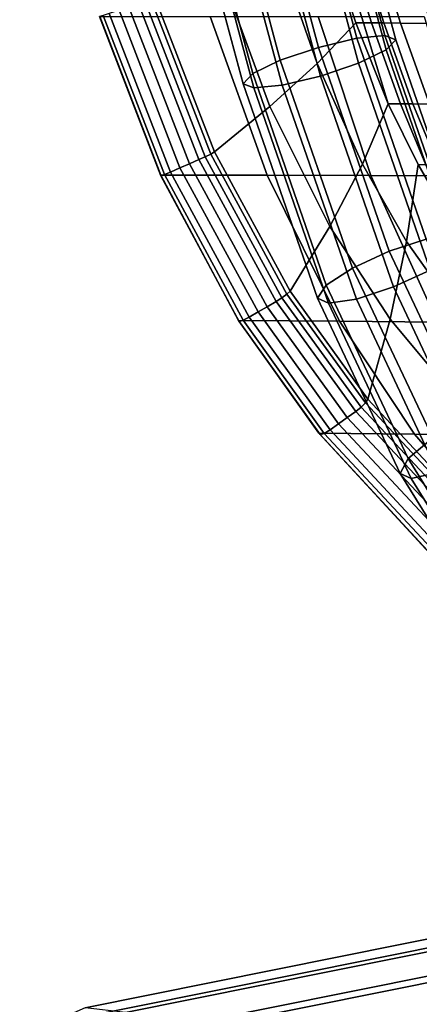
# Model space of a CAD drawing. Units: inches. Extents: x -10.5 to 14.7, y -14 to 9.5.
# Drawn here: x -10.2 to -8.6, y -9.3 to -5.4 of the extents above; entities that cross this region are included whole.
import ezdxf

# ---------------------------------------------------------------- set-up
doc = ezdxf.new("R2010")
doc.units = ezdxf.units.IN
doc.header["$MEASUREMENT"] = 0
for name, color, linetype in [('SEAT-BASE', 5, 'Continuous'), ('SEAT-LEG', 5, 'Continuous'), ('SEAT-WOODBACK', 5, 'Continuous')]:
    doc.layers.add(name, color=color, linetype=linetype)

msp = doc.modelspace()

# ---------------------------------------------------------------- linework, layer by layer
at = {"layer": 'SEAT-BASE'}
for points in [[(-8.9714, -5.4832, 25.137), (-9.1207, -4.9248, 25.2307), (-8.9673, -4.8948, 25.2772), (-8.8197, -5.4472, 25.1845)], [(-8.8197, -5.4472, 25.1845), (-8.9673, -4.8948, 25.2772), (-8.8548, -4.8851, 25.3948), (-8.7075, -5.4361, 25.3023)], [(-8.7075, -5.4361, 25.3023), (-8.8548, -4.8851, 25.3948), (-8.8132, -4.8983, 25.5519), (-8.665, -5.4528, 25.4588)], [(-8.665, -5.4528, 25.4588), (-8.8132, -4.8983, 25.5519), (-8.8537, -4.9308, 25.7064), (-8.7035, -5.4929, 25.6121)], [(-9.1221, -5.5343, 25.1724), (-9.2737, -4.967, 25.2677), (-9.1207, -4.9248, 25.2307), (-8.9714, -5.4832, 25.137)], [(-8.7035, -5.4929, 25.6121), (-8.8537, -4.9308, 25.7064), (-8.9655, -4.974, 25.817), (-8.8127, -5.5456, 25.721)], [(-9.2313, -5.587, 25.2814), (-9.3855, -5.0102, 25.3782), (-9.2737, -4.967, 25.2677), (-9.1221, -5.5343, 25.1724)], [(-8.8127, -5.5456, 25.721), (-8.9655, -4.974, 25.817), (-9.1186, -5.0162, 25.8539), (-8.9634, -5.5968, 25.7565)], [(-9.2698, -5.6271, 25.4347), (-9.4261, -5.0427, 25.5327), (-9.3855, -5.0102, 25.3782), (-9.2313, -5.587, 25.2814)], [(-8.9634, -5.5968, 25.7565), (-9.1186, -5.0162, 25.8539), (-9.2719, -5.0462, 25.8074), (-9.1151, -5.6327, 25.709)], [(-9.2273, -5.6439, 25.5912), (-9.3845, -5.0559, 25.6898), (-9.4261, -5.0427, 25.5327), (-9.2698, -5.6271, 25.4347)], [(-9.1151, -5.6327, 25.709), (-9.2719, -5.0462, 25.8074), (-9.3845, -5.0559, 25.6898), (-9.2273, -5.6439, 25.5912)], [(-8.6913, -6.2905, 24.9634), (-8.9714, -5.4832, 25.137), (-8.8197, -5.4472, 25.1845), (-8.5438, -6.2426, 25.0134)], [(-8.5438, -6.2426, 25.0134), (-8.8197, -5.4472, 25.1845), (-8.7075, -5.4361, 25.3023), (-8.4333, -6.2265, 25.1323)], [(-8.4333, -6.2265, 25.1323), (-8.7075, -5.4361, 25.3023), (-8.665, -5.4528, 25.4588), (-8.3896, -6.2466, 25.288)], [(-8.3896, -6.2466, 25.288), (-8.665, -5.4528, 25.4588), (-8.7035, -5.4929, 25.6121), (-8.4242, -6.2975, 25.439)], [(-8.8365, -6.3575, 24.9955), (-9.1221, -5.5343, 25.1724), (-8.9714, -5.4832, 25.137), (-8.6913, -6.2905, 24.9634)], [(-8.4242, -6.2975, 25.439), (-8.7035, -5.4929, 25.6121), (-8.8127, -5.5456, 25.721), (-8.5281, -6.3655, 25.5447)], [(-8.9403, -6.4255, 25.1012), (-9.2313, -5.587, 25.2814), (-9.1221, -5.5343, 25.1724), (-8.8365, -6.3575, 24.9955)], [(-8.5281, -6.3655, 25.5447), (-8.8127, -5.5456, 25.721), (-8.9634, -5.5968, 25.7565), (-8.6732, -6.4324, 25.5768)], [(-8.975, -6.4764, 25.2522), (-9.2698, -5.6271, 25.4347), (-9.2313, -5.587, 25.2814), (-8.9403, -6.4255, 25.1012)], [(-8.6732, -6.4324, 25.5768), (-8.9634, -5.5968, 25.7565), (-9.1151, -5.6327, 25.709), (-8.8208, -6.4804, 25.5268)], [(-8.9312, -6.4964, 25.4079), (-9.2273, -5.6439, 25.5912), (-9.2698, -5.6271, 25.4347), (-8.975, -6.4764, 25.2522)], [(-8.8208, -6.4804, 25.5268), (-9.1151, -5.6327, 25.709), (-9.2273, -5.6439, 25.5912), (-8.9312, -6.4964, 25.4079)], [(-8.3808, -6.9475, 24.7899), (-8.6913, -6.2905, 24.9634), (-8.5438, -6.2426, 25.0134), (-8.2397, -6.8859, 24.8439)], [(-8.5186, -7.0303, 24.8176), (-8.8365, -6.3575, 24.9955), (-8.6913, -6.2905, 24.9634), (-8.3808, -6.9475, 24.7899)], [(-8.6162, -7.112, 24.9196), (-8.9403, -6.4255, 25.1012), (-8.8365, -6.3575, 24.9955), (-8.5186, -7.0303, 24.8176)], [(-8.219, -7.0226, 25.3717), (-8.5281, -6.3655, 25.5447), (-8.6732, -6.4324, 25.5768), (-8.3567, -7.1053, 25.3993)], [(-8.6475, -7.1707, 25.0685), (-8.975, -6.4764, 25.2522), (-8.9403, -6.4255, 25.1012), (-8.6162, -7.112, 24.9196)], [(-8.3567, -7.1053, 25.3993), (-8.6732, -6.4324, 25.5768), (-8.8208, -6.4804, 25.5268), (-8.4976, -7.1668, 25.3453)], [(-8.604, -7.1908, 25.2243), (-8.9312, -6.4964, 25.4079), (-8.975, -6.4764, 25.2522), (-8.6475, -7.1707, 25.0685)], [(-8.4976, -7.1668, 25.3453), (-8.8208, -6.4804, 25.5268), (-8.9312, -6.4964, 25.4079), (-8.604, -7.1908, 25.2243)], [(-8.2564, -7.6926, 24.722), (-8.6162, -7.112, 24.9196), (-8.5186, -7.0303, 24.8176), (-8.1718, -7.5905, 24.627)], [(-8.2758, -7.7695, 24.8644), (-8.6475, -7.1707, 25.0685), (-8.6162, -7.112, 24.9196), (-8.2564, -7.6926, 24.722)], [(-8.2249, -7.8007, 25.0161), (-8.604, -7.1908, 25.2243), (-8.6475, -7.1707, 25.0685), (-8.2758, -7.7695, 24.8644)], [(-8.1174, -7.7778, 25.1365), (-8.4976, -7.1668, 25.3453), (-8.604, -7.1908, 25.2243), (-8.2249, -7.8007, 25.0161)]]:
    msp.add_3dface(points, dxfattribs=at)
at = {"layer": 'SEAT-LEG'}
for points in [[(-10.0424, -9.353, 0.3797), (-6.7929, -8.7, 19.0781), (-6.6447, -8.6349, 19.0586), (-9.8955, -9.2881, 0.3516)], [(-9.8955, -9.2881, 0.3516), (-6.6447, -8.6349, 19.0586), (-6.4837, -8.6531, 19.0404), (-9.7359, -9.3067, 0.3241)], [(-9.7359, -9.3067, 0.3241), (-6.4837, -8.6531, 19.0404), (-6.353, -8.7499, 19.0286), (-9.6063, -9.4038, 0.3046)], [(-10.1373, -9.4839, 0.401), (-6.8885, -8.8311, 19.0938), (-6.7929, -8.7, 19.0781), (-10.0424, -9.353, 0.3797)], [(-9.6063, -9.4038, 0.3046), (-6.353, -8.7499, 19.0286), (-6.2877, -8.8992, 19.0262), (-9.5415, -9.5532, 0.2984)], [(-10.1546, -9.6458, 0.4097), (-6.906, -8.993, 19.1015), (-6.8885, -8.8311, 19.0938), (-10.1373, -9.4839, 0.401)], [(-9.5415, -9.5532, 0.2984), (-6.2877, -8.8992, 19.0262), (-6.3052, -9.0612, 19.0339), (-9.5589, -9.7151, 0.3071)], [(-10.0898, -9.7953, 0.4035), (-6.8407, -9.1424, 19.0991), (-6.906, -8.993, 19.1015), (-10.1546, -9.6458, 0.4097)], [(-9.5589, -9.7151, 0.3071), (-6.3052, -9.0612, 19.0339), (-6.4008, -9.1923, 19.0496), (-9.6537, -9.846, 0.3284)], [(-9.9602, -9.8923, 0.3841), (-6.71, -9.2391, 19.0873), (-6.8407, -9.1424, 19.0991), (-10.0898, -9.7953, 0.4035)], [(-9.6537, -9.846, 0.3284), (-6.4008, -9.1923, 19.0496), (-6.549, -9.2574, 19.0691), (-9.8006, -9.9109, 0.3566)], [(-9.8006, -9.9109, 0.3566), (-6.549, -9.2574, 19.0691), (-6.71, -9.2391, 19.0873), (-9.9602, -9.8923, 0.3841)]]:
    msp.add_3dface(points, dxfattribs=at)
at = {"layer": 'SEAT-WOODBACK'}
for points in [[(-8.8232, -5.3854, 27.7441), (-8.9494, -5.0028, 27.7612), (-9.1362, -5.0881, 28.3712), (-8.976, -5.547, 28.3493)], [(-8.8232, -5.3854, 27.7441), (-8.7926, -5.3856, 27.6447), (-8.9134, -5.0032, 27.6458), (-8.9494, -5.0028, 27.7612)], [(-8.7926, -5.3856, 27.6447), (-8.7612, -5.3859, 27.5427), (-8.8816, -5.0037, 27.5438), (-8.9134, -5.0032, 27.6458)], [(-8.7612, -5.3859, 27.5427), (-8.712, -5.3864, 27.3823), (-8.8317, -5.0043, 27.3835), (-8.8816, -5.0037, 27.5438)], [(-8.712, -5.3864, 27.3823), (-8.6459, -5.387, 27.1661), (-8.7646, -5.0053, 27.1675), (-8.8317, -5.0043, 27.3835)], [(-8.6459, -5.387, 27.1661), (-8.5262, -5.3885, 26.773), (-8.6429, -5.0073, 26.7747), (-8.7646, -5.0053, 27.1675)], [(-8.5262, -5.3885, 26.773), (-8.4511, -5.3895, 26.5253), (-8.5664, -5.0086, 26.5272), (-8.6429, -5.0073, 26.7747)], [(-8.976, -5.547, 28.3493), (-9.1362, -5.0881, 28.3712), (-9.3596, -5.1832, 28.9672), (-9.1634, -5.7171, 28.9423)], [(-9.1634, -5.7171, 28.9423), (-9.3596, -5.1832, 28.9672), (-9.6174, -5.2882, 29.5475), (-9.3824, -5.8971, 29.5214)], [(-9.6577, -5.302, 29.5786), (-9.6833, -5.3105, 29.5769), (-9.4444, -5.9279, 29.5514), (-9.4198, -5.9167, 29.5528)], [(-9.634, -5.294, 29.568), (-9.6577, -5.302, 29.5786), (-9.4198, -5.9167, 29.5528), (-9.3976, -5.9057, 29.542)], [(-9.6174, -5.2882, 29.5475), (-9.634, -5.294, 29.568), (-9.3976, -5.9057, 29.542), (-9.3824, -5.8971, 29.5214)], [(-9.761, -5.3361, 29.5522), (-9.7998, -5.349, 29.5399), (-9.5573, -5.977, 29.5158), (-9.5197, -5.9606, 29.5277)], [(-9.7221, -5.3233, 29.5646), (-9.761, -5.3361, 29.5522), (-9.5197, -5.9606, 29.5277), (-9.482, -5.9443, 29.5396)], [(-9.6833, -5.3105, 29.5769), (-9.7221, -5.3233, 29.5646), (-9.482, -5.9443, 29.5396), (-9.4444, -5.9279, 29.5514)], [(-9.5815, -5.9869, 29.5), (-9.8245, -5.357, 29.5238), (-9.8383, -5.3613, 29.4968), (-9.5957, -5.9914, 29.4733)], [(-9.5957, -5.9914, 29.4733), (-9.8383, -5.3613, 29.4968), (-9.8374, -5.3608, 29.4663), (-9.5959, -5.9894, 29.4428)], [(-9.174, -5.9899, 28.0858), (-9.5959, -5.9894, 29.4428), (-9.8374, -5.3608, 29.4663), (-9.4005, -5.3608, 28.0763)], [(-9.5573, -5.977, 29.5158), (-9.7998, -5.349, 29.5399), (-9.8245, -5.357, 29.5238), (-9.5815, -5.9869, 29.5)], [(-8.7636, -5.9906, 26.7252), (-9.174, -5.9899, 28.0858), (-9.4005, -5.3608, 28.0763), (-8.9722, -5.3607, 26.6835)], [(-8.3649, -5.9914, 25.3612), (-8.7636, -5.9906, 26.7252), (-8.9722, -5.3607, 26.6835), (-8.5517, -5.3601, 25.2884)], [(-8.6952, -5.7061, 27.7028), (-8.8232, -5.3854, 27.7441), (-8.976, -5.547, 28.3493), (-8.7968, -5.9464, 28.2947)], [(-8.6952, -5.7061, 27.7028), (-8.6952, -5.7061, 27.7028), (-8.7926, -5.3856, 27.6447), (-8.8232, -5.3854, 27.7441)], [(-8.6952, -5.7061, 27.7028), (-8.6458, -5.7067, 27.541), (-8.7612, -5.3859, 27.5427), (-8.7926, -5.3856, 27.6447)], [(-8.6458, -5.7067, 27.541), (-8.5971, -5.7073, 27.3806), (-8.712, -5.3864, 27.3823), (-8.7612, -5.3859, 27.5427)], [(-8.5971, -5.7073, 27.3806), (-8.5316, -5.7081, 27.1643), (-8.6459, -5.387, 27.1661), (-8.712, -5.3864, 27.3823)], [(-8.5316, -5.7081, 27.1643), (-8.4132, -5.7097, 26.7711), (-8.5262, -5.3885, 26.773), (-8.6459, -5.387, 27.1661)], [(-8.7968, -5.9464, 28.2947), (-8.976, -5.547, 28.3493), (-9.1634, -5.7171, 28.9423), (-8.926, -6.1926, 28.8788)], [(-8.926, -6.1926, 28.8788), (-9.1634, -5.7171, 28.9423), (-9.3824, -5.8971, 29.5214), (-9.0834, -6.449, 29.4514)], [(-8.6952, -5.7061, 27.7028), (-8.7968, -5.9464, 28.2947), (-8.6221, -6.2521, 28.2123), (-8.5767, -5.9477, 27.6408)], [(-8.5767, -5.9477, 27.6408), (-8.5459, -5.9482, 27.5388), (-8.6458, -5.7067, 27.541), (-8.6952, -5.7061, 27.7028)], [(-8.5459, -5.9482, 27.5388), (-8.4975, -5.949, 27.3784), (-8.5971, -5.7073, 27.3806), (-8.6458, -5.7067, 27.541)], [(-8.4975, -5.949, 27.3784), (-8.4326, -5.9501, 27.1621), (-8.5316, -5.7081, 27.1643), (-8.5971, -5.7073, 27.3806)], [(-9.4444, -5.9279, 29.5514), (-9.482, -5.9443, 29.5396), (-9.1745, -6.5104, 29.4709), (-9.1386, -6.4897, 29.4819)], [(-9.4198, -5.9167, 29.5528), (-9.4444, -5.9279, 29.5514), (-9.1386, -6.4897, 29.4819), (-9.1158, -6.4754, 29.4829)], [(-9.3976, -5.9057, 29.542), (-9.4198, -5.9167, 29.5528), (-9.1158, -6.4754, 29.4829), (-9.0961, -6.4609, 29.4719)], [(-9.3824, -5.8971, 29.5214), (-9.3976, -5.9057, 29.542), (-9.0961, -6.4609, 29.4719), (-9.0834, -6.449, 29.4514)], [(-9.5197, -5.9606, 29.5277), (-9.5573, -5.977, 29.5158), (-9.2462, -6.5519, 29.4487), (-9.2103, -6.5311, 29.4598)], [(-9.482, -5.9443, 29.5396), (-9.5197, -5.9606, 29.5277), (-9.2103, -6.5311, 29.4598), (-9.1745, -6.5104, 29.4709)], [(-8.7968, -5.9464, 28.2947), (-8.926, -6.1926, 28.8788), (-8.6864, -6.5594, 28.7803), (-8.6221, -6.2521, 28.2123)], [(-8.5767, -5.9477, 27.6408), (-8.6221, -6.2521, 28.2123), (-8.3718, -6.6066, 28.067), (-8.4125, -6.2292, 27.5354)], [(-8.4125, -6.2292, 27.5354), (-8.5459, -5.9482, 27.5388), (-8.5767, -5.9477, 27.6408), (-8.4125, -6.2292, 27.5354)], [(-9.2849, -6.5687, 29.4073), (-9.5957, -5.9914, 29.4733), (-9.5959, -5.9894, 29.4428), (-9.2872, -6.5647, 29.3771)], [(-8.8874, -6.5681, 28.0659), (-9.2872, -6.5647, 29.3771), (-9.5959, -5.9894, 29.4428), (-9.174, -5.9899, 28.0858)], [(-9.2698, -6.564, 29.4335), (-9.5815, -5.9869, 29.5), (-9.5957, -5.9914, 29.4733), (-9.2849, -6.5687, 29.4073)], [(-9.2462, -6.5519, 29.4487), (-9.5573, -5.977, 29.5158), (-9.5815, -5.9869, 29.5), (-9.2698, -6.564, 29.4335)], [(-8.5001, -6.5716, 26.7511), (-8.8874, -6.5681, 28.0659), (-9.174, -5.9899, 28.0858), (-8.7636, -5.9906, 26.7252)], [(-8.1254, -6.5753, 25.4325), (-8.5001, -6.5716, 26.7511), (-8.7636, -5.9906, 26.7252), (-8.3649, -5.9914, 25.3612)], [(-8.926, -6.1926, 28.8788), (-9.0834, -6.449, 29.4514), (-8.7754, -6.8771, 29.3393), (-8.6864, -6.5594, 28.7803)], [(-8.6221, -6.2521, 28.2123), (-8.6864, -6.5594, 28.7803), (-8.3358, -6.9815, 28.6009), (-8.3718, -6.6066, 28.067)], [(-9.1158, -6.4754, 29.4829), (-9.1386, -6.4897, 29.4819), (-8.8232, -6.9257, 29.3695), (-8.8023, -6.909, 29.3701)], [(-9.0961, -6.4609, 29.4719), (-9.1158, -6.4754, 29.4829), (-8.8023, -6.909, 29.3701), (-8.7852, -6.8916, 29.3593)], [(-9.0834, -6.449, 29.4514), (-9.0961, -6.4609, 29.4719), (-8.7852, -6.8916, 29.3593), (-8.7754, -6.8771, 29.3393)], [(-9.2103, -6.5311, 29.4598), (-8.8912, -6.9742, 29.3487), (-8.8572, -6.9499, 29.3591), (-9.1745, -6.5104, 29.4709)], [(-9.1745, -6.5104, 29.4709), (-8.8572, -6.9499, 29.3591), (-8.8231, -6.9257, 29.3695), (-9.1386, -6.4897, 29.4819)], [(-8.9252, -6.9984, 29.3384), (-9.2462, -6.5519, 29.4487), (-9.2698, -6.564, 29.4335), (-8.9482, -7.0123, 29.3238)], [(-9.2462, -6.5519, 29.4487), (-8.9252, -6.9984, 29.3384), (-8.8912, -6.9742, 29.3487), (-9.2103, -6.5311, 29.4598)], [(-8.9643, -7.0171, 29.2982), (-9.2849, -6.5687, 29.4073), (-9.2872, -6.5647, 29.3771), (-8.9692, -7.0116, 29.2685)], [(-8.59, -7.0158, 28.0128), (-8.9692, -7.0116, 29.2685), (-9.2872, -6.5647, 29.3771), (-8.8874, -6.5681, 28.0659)], [(-8.9482, -7.0123, 29.3238), (-9.2698, -6.564, 29.4335), (-9.2849, -6.5687, 29.4073), (-8.9643, -7.0171, 29.2982)], [(-8.2235, -7.0205, 26.7534), (-8.59, -7.0158, 28.0128), (-8.8874, -6.5681, 28.0659), (-8.5001, -6.5716, 26.7511)], [(-8.6864, -6.5594, 28.7803), (-8.7754, -6.8771, 29.3393), (-8.3191, -7.3664, 29.1283), (-8.3358, -6.9815, 28.6009)], [(-8.8023, -6.909, 29.3701), (-8.3383, -7.4039, 29.1578), (-8.325, -7.3836, 29.1474), (-8.7852, -6.8916, 29.3593)], [(-8.7852, -6.8916, 29.3593), (-8.325, -7.3836, 29.1474), (-8.3191, -7.3664, 29.1283), (-8.7754, -6.8771, 29.3393)], [(-8.8231, -6.9257, 29.3695), (-8.8572, -6.9499, 29.3591), (-8.3876, -7.4515, 29.1479), (-8.3563, -7.4232, 29.1575)], [(-8.8232, -6.9257, 29.3695), (-8.3563, -7.4232, 29.1575), (-8.3383, -7.4039, 29.1578), (-8.8023, -6.909, 29.3701)], [(-8.8912, -6.9742, 29.3487), (-8.9252, -6.9984, 29.3384), (-8.4501, -7.5083, 29.1287), (-8.4188, -7.4799, 29.1383)], [(-8.8572, -6.9499, 29.3591), (-8.8912, -6.9742, 29.3487), (-8.4188, -7.4799, 29.1383), (-8.3876, -7.4515, 29.1479)], [(-8.4899, -7.5297, 29.0906), (-8.9643, -7.0171, 29.2982), (-8.9692, -7.0116, 29.2685), (-8.4983, -7.5227, 29.062)], [(-8.1487, -7.5246, 27.9032), (-8.4983, -7.5227, 29.062), (-8.9692, -7.0116, 29.2685), (-8.59, -7.0158, 28.0128)], [(-8.4722, -7.5244, 29.115), (-8.9482, -7.0123, 29.3238), (-8.9643, -7.0171, 29.2982), (-8.4899, -7.5297, 29.0906)], [(-8.4501, -7.5083, 29.1287), (-8.9252, -6.9984, 29.3384), (-8.9482, -7.0123, 29.3238), (-8.4722, -7.5244, 29.115)], [(-7.811, -7.5275, 26.7409), (-8.1487, -7.5246, 27.9032), (-8.59, -7.0158, 28.0128), (-8.2235, -7.0205, 26.7534)]]:
    msp.add_3dface(points, dxfattribs=at)

doc.saveas('drawing.dxf')
